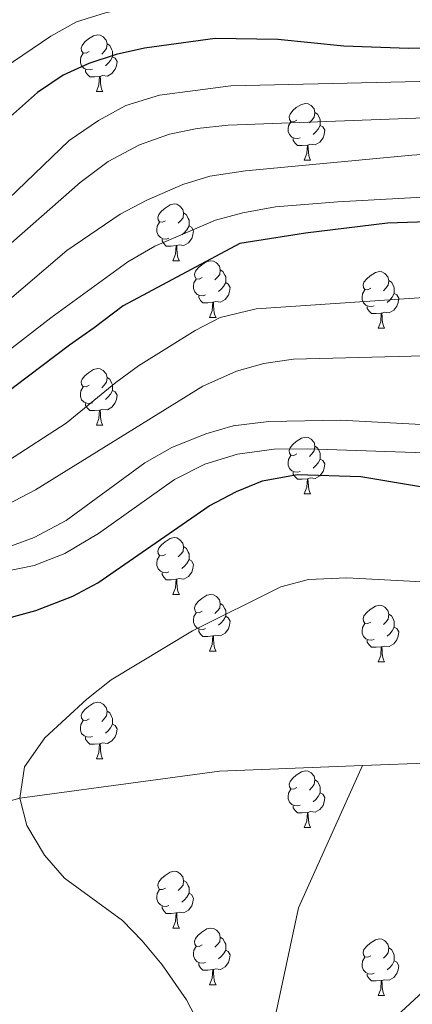
# Model space of a CAD drawing. Extents: x 602692 to 607192, y 766032 to 769070.
# Drawn here: x 604529 to 604598, y 767950 to 768124 of the extents above; entities that cross this region are included whole.
import ezdxf

# ---------------------------------------------------------------- set-up
doc = ezdxf.new("R2010")
doc.units = 0
doc.header["$MEASUREMENT"] = 0
doc.linetypes.add('DGN Style 3', pattern=[61.5986, 43.999, -17.5996])
for name, color, linetype in [('Nivel 11', 7, 'Continuous'), ('Nivel 36', 7, 'Continuous'), ('Nivel 4', 7, 'Continuous'), ('Nivel 5', 7, 'Continuous'), ('Nivel 61', 7, 'Continuous'), ('Nivel 63', 7, 'Continuous')]:
    doc.layers.add(name, color=color, linetype=linetype)

msp = doc.modelspace()

# ---------------------------------------------------------------- linework, layer by layer
at = {"layer": 'Nivel 11', "color": 142, "linetype": 'DGN Style 3', "lineweight": 13}
for points in [[(604589.048, 767992.443, 840.97), (604607.28, 767993.169, 840), (604649.115, 767996.065, 839.173), (604679.874, 768001.439, 838.967), (604704.552, 768008.101, 837.107), (604732.916, 768019.57, 835.661), (604766.479, 768039.292, 835), (604804.029, 768057.577, 831.074), (604824.97, 768065.654, 830), (604850.796, 768068.069, 825), (604865.62, 768066.606, 822.098)], [(604425.268, 767954.05, 865), (604437.507, 767957.89, 860), (604455.96, 767963.301, 855), (604473.902, 767969.615, 850), (604504.767, 767980.081, 845.868), (604528.549, 767986.698, 845), (604563.81, 767991.439, 842.314), (604589.048, 767992.443, 840.97)], [(604515.412, 767843.24, 860), (604540.205, 767859.741, 855), (604556.246, 767879.039, 850), (604567.526, 767912.255, 846.694), (604570.236, 767932.129, 845), (604577.795, 767967.276, 842.706), (604589.048, 767992.443, 840.97)]]:
    msp.add_polyline3d(points, dxfattribs=at)
at = {"layer": 'Nivel 36', "color": 92, "linetype": 'Continuous', "lineweight": 0, "flags": 128}
for points in [[(604540.804, 768118.661), (604540.274, 768118.396), (604539.744, 768118.451), (604539.479, 768118.821), (604539.424, 768119.246), (604539.584, 768119.766), (604540.064, 768120.361), (604540.699, 768120.891), (604541.599, 768121.476), (604542.344, 768121.636), (604542.769, 768121.581), (604543.299, 768121.266), (604543.829, 768120.681), (604543.989, 768120.041), (604543.879, 768119.191), (604543.454, 768118.661), (604543.034, 768118.236)], [(604541.389, 768115.581), (604540.964, 768115.421), (604540.379, 768115.481), (604539.904, 768115.691), (604539.479, 768116.116), (604539.264, 768116.701), (604539.264, 768117.121), (604539.319, 768117.706), (604539.744, 768118.396)], [(604543.989, 768120.041), (604544.464, 768119.726), (604544.779, 768119.086), (604544.939, 768118.766), (604544.939, 768118.186), (604544.939, 768117.761), (604544.569, 768117.071), (604544.149, 768116.591), (604543.669, 768116.171)], [(604544.939, 768117.761), (604545.394, 768117.511), (604545.739, 768116.896), (604545.629, 768116.171), (604545.419, 768115.531), (604544.834, 768114.791), (604544.039, 768114.311), (604543.189, 768114.416), (604542.759, 768114.286)], [(604542.649, 768114.286), (604541.759, 768114.201), (604540.914, 768114.201), (604540.489, 768114.631), (604540.169, 768115.106), (604540.169, 768115.421)], [(604542.104, 768111.601), (604542.539, 768112.761), (604542.649, 768114.286), (604542.759, 768114.286), (604542.794, 768113.701), (604542.829, 768113.016), (604542.899, 768112.401), (604543.014, 768112.001), (604543.229, 768111.601)], [(604542.104, 768111.601), (604543.229, 768111.601)], [(604577.495, 768106.521), (604576.965, 768106.256), (604576.435, 768106.311), (604576.17, 768106.681), (604576.115, 768107.106), (604576.275, 768107.626), (604576.755, 768108.221), (604577.39, 768108.751), (604578.29, 768109.336), (604579.035, 768109.496), (604579.46, 768109.441), (604579.99, 768109.126), (604580.52, 768108.541), (604580.68, 768107.901), (604580.57, 768107.051), (604580.145, 768106.521), (604579.725, 768106.096)], [(604578.08, 768103.441), (604577.655, 768103.281), (604577.07, 768103.341), (604576.595, 768103.551), (604576.17, 768103.976), (604575.955, 768104.561), (604575.955, 768104.981), (604576.01, 768105.566), (604576.435, 768106.256)], [(604580.68, 768107.901), (604581.155, 768107.586), (604581.47, 768106.946), (604581.63, 768106.626), (604581.63, 768106.046), (604581.63, 768105.621), (604581.26, 768104.931), (604580.84, 768104.451), (604580.36, 768104.031)], [(604581.63, 768105.621), (604582.085, 768105.371), (604582.43, 768104.756), (604582.32, 768104.031), (604582.11, 768103.391), (604581.525, 768102.651), (604580.73, 768102.171), (604579.88, 768102.276), (604579.45, 768102.146)], [(604579.34, 768102.146), (604578.45, 768102.061), (604577.605, 768102.061), (604577.18, 768102.491), (604576.86, 768102.966), (604576.86, 768103.281)], [(604578.795, 768099.461), (604579.23, 768100.621), (604579.34, 768102.146), (604579.45, 768102.146), (604579.485, 768101.561), (604579.52, 768100.876), (604579.59, 768100.261), (604579.705, 768099.861), (604579.92, 768099.461)], [(604578.795, 768099.461), (604579.92, 768099.461)], [(604554.307, 768088.752), (604553.777, 768088.487), (604553.247, 768088.542), (604552.982, 768088.912), (604552.927, 768089.337), (604553.087, 768089.857), (604553.567, 768090.452), (604554.202, 768090.982), (604555.102, 768091.567), (604555.847, 768091.727), (604556.272, 768091.672), (604556.802, 768091.357), (604557.332, 768090.772), (604557.492, 768090.132), (604557.382, 768089.282), (604556.957, 768088.752), (604556.537, 768088.327)], [(604557.492, 768090.132), (604557.967, 768089.817), (604558.282, 768089.177), (604558.442, 768088.857), (604558.442, 768088.277), (604558.442, 768087.852), (604558.072, 768087.162), (604557.652, 768086.682), (604557.172, 768086.262)], [(604554.892, 768085.672), (604554.467, 768085.512), (604553.882, 768085.572), (604553.407, 768085.782), (604552.982, 768086.207), (604552.767, 768086.792), (604552.767, 768087.212), (604552.822, 768087.797), (604553.247, 768088.487)], [(604558.442, 768087.852), (604558.897, 768087.602), (604559.242, 768086.987), (604559.132, 768086.262), (604558.922, 768085.622), (604558.337, 768084.882), (604557.542, 768084.402), (604556.692, 768084.507), (604556.262, 768084.377)], [(604556.152, 768084.377), (604555.262, 768084.292), (604554.417, 768084.292), (604553.992, 768084.722), (604553.672, 768085.197), (604553.672, 768085.512)], [(604555.607, 768081.692), (604556.042, 768082.852), (604556.152, 768084.377), (604556.262, 768084.377), (604556.297, 768083.792), (604556.332, 768083.107), (604556.402, 768082.492), (604556.517, 768082.092), (604556.732, 768081.692)], [(604555.607, 768081.692), (604556.732, 768081.692)], [(604560.782, 768078.717), (604560.252, 768078.452), (604559.722, 768078.507), (604559.457, 768078.877), (604559.402, 768079.302), (604559.562, 768079.822), (604560.042, 768080.417), (604560.677, 768080.947), (604561.577, 768081.532), (604562.322, 768081.692), (604562.747, 768081.637), (604563.277, 768081.322), (604563.807, 768080.737), (604563.967, 768080.097), (604563.857, 768079.247), (604563.432, 768078.717), (604563.012, 768078.292)], [(604563.967, 768080.097), (604564.442, 768079.782), (604564.757, 768079.142), (604564.917, 768078.822), (604564.917, 768078.242), (604564.917, 768077.817), (604564.547, 768077.127), (604564.127, 768076.647), (604563.647, 768076.227)], [(604561.367, 768075.637), (604560.942, 768075.477), (604560.357, 768075.537), (604559.882, 768075.747), (604559.457, 768076.172), (604559.242, 768076.757), (604559.242, 768077.177), (604559.297, 768077.762), (604559.722, 768078.452)], [(604590.554, 768076.812), (604590.024, 768076.547), (604589.494, 768076.602), (604589.229, 768076.972), (604589.174, 768077.397), (604589.334, 768077.917), (604589.814, 768078.512), (604590.449, 768079.042), (604591.349, 768079.627), (604592.094, 768079.787), (604592.519, 768079.732), (604593.049, 768079.417), (604593.579, 768078.832), (604593.739, 768078.192), (604593.629, 768077.342), (604593.204, 768076.812), (604592.784, 768076.387)], [(604564.917, 768077.817), (604565.372, 768077.567), (604565.717, 768076.952), (604565.607, 768076.227), (604565.397, 768075.587), (604564.812, 768074.847), (604564.017, 768074.367), (604563.167, 768074.472), (604562.737, 768074.342)], [(604593.739, 768078.192), (604594.214, 768077.877), (604594.529, 768077.237), (604594.689, 768076.917), (604594.689, 768076.337), (604594.689, 768075.912), (604594.319, 768075.222), (604593.899, 768074.742), (604593.419, 768074.322)], [(604562.627, 768074.342), (604561.737, 768074.257), (604560.892, 768074.257), (604560.467, 768074.687), (604560.147, 768075.162), (604560.147, 768075.477)], [(604591.139, 768073.732), (604590.714, 768073.572), (604590.129, 768073.632), (604589.654, 768073.842), (604589.229, 768074.267), (604589.014, 768074.852), (604589.014, 768075.272), (604589.069, 768075.857), (604589.494, 768076.547)], [(604594.689, 768075.912), (604595.144, 768075.662), (604595.489, 768075.047), (604595.379, 768074.322), (604595.169, 768073.682), (604594.584, 768072.942), (604593.789, 768072.462), (604592.939, 768072.567), (604592.509, 768072.437)], [(604562.082, 768071.657), (604562.517, 768072.817), (604562.627, 768074.342), (604562.737, 768074.342), (604562.772, 768073.757), (604562.807, 768073.072), (604562.877, 768072.457), (604562.992, 768072.057), (604563.207, 768071.657)], [(604592.399, 768072.437), (604591.509, 768072.352), (604590.664, 768072.352), (604590.239, 768072.782), (604589.919, 768073.257), (604589.919, 768073.572)], [(604562.082, 768071.657), (604563.207, 768071.657)], [(604591.854, 768069.752), (604592.289, 768070.912), (604592.399, 768072.437), (604592.509, 768072.437), (604592.544, 768071.852), (604592.579, 768071.167), (604592.649, 768070.552), (604592.764, 768070.152), (604592.979, 768069.752)], [(604591.854, 768069.752), (604592.979, 768069.752)], [(604540.804, 768059.669), (604540.274, 768059.404), (604539.744, 768059.459), (604539.479, 768059.829), (604539.424, 768060.254), (604539.584, 768060.774), (604540.064, 768061.369), (604540.699, 768061.899), (604541.599, 768062.484), (604542.344, 768062.644), (604542.769, 768062.589), (604543.299, 768062.274), (604543.829, 768061.689), (604543.989, 768061.049), (604543.879, 768060.199), (604543.454, 768059.669), (604543.034, 768059.244)], [(604543.989, 768061.049), (604544.464, 768060.734), (604544.779, 768060.094), (604544.939, 768059.774), (604544.939, 768059.194), (604544.939, 768058.769), (604544.569, 768058.079), (604544.149, 768057.599), (604543.669, 768057.179)], [(604541.389, 768056.589), (604540.964, 768056.429), (604540.379, 768056.489), (604539.904, 768056.699), (604539.479, 768057.124), (604539.264, 768057.709), (604539.264, 768058.129), (604539.319, 768058.714), (604539.744, 768059.404)], [(604544.939, 768058.769), (604545.394, 768058.519), (604545.739, 768057.904), (604545.629, 768057.179), (604545.419, 768056.539), (604544.834, 768055.799), (604544.039, 768055.319), (604543.189, 768055.424), (604542.759, 768055.294)], [(604542.649, 768055.294), (604541.759, 768055.209), (604540.914, 768055.209), (604540.489, 768055.639), (604540.169, 768056.114), (604540.169, 768056.429)], [(604542.104, 768052.609), (604542.539, 768053.769), (604542.649, 768055.294), (604542.759, 768055.294), (604542.794, 768054.709), (604542.829, 768054.024), (604542.899, 768053.409), (604543.014, 768053.009), (604543.229, 768052.609)], [(604542.104, 768052.609), (604543.229, 768052.609)], [(604577.495, 768047.529), (604576.965, 768047.264), (604576.435, 768047.319), (604576.17, 768047.689), (604576.115, 768048.114), (604576.275, 768048.634), (604576.755, 768049.229), (604577.39, 768049.759), (604578.29, 768050.344), (604579.035, 768050.504), (604579.46, 768050.449), (604579.99, 768050.134), (604580.52, 768049.549), (604580.68, 768048.909), (604580.57, 768048.059), (604580.145, 768047.529), (604579.725, 768047.104)], [(604580.68, 768048.909), (604581.155, 768048.594), (604581.47, 768047.954), (604581.63, 768047.634), (604581.63, 768047.054), (604581.63, 768046.629), (604581.26, 768045.939), (604580.84, 768045.459), (604580.36, 768045.039)], [(604578.08, 768044.449), (604577.655, 768044.289), (604577.07, 768044.349), (604576.595, 768044.559), (604576.17, 768044.984), (604575.955, 768045.569), (604575.955, 768045.989), (604576.01, 768046.574), (604576.435, 768047.264)], [(604581.63, 768046.629), (604582.085, 768046.379), (604582.43, 768045.764), (604582.32, 768045.039), (604582.11, 768044.399), (604581.525, 768043.659), (604580.73, 768043.179), (604579.88, 768043.284), (604579.45, 768043.154)], [(604579.34, 768043.154), (604578.45, 768043.069), (604577.605, 768043.069), (604577.18, 768043.499), (604576.86, 768043.974), (604576.86, 768044.289)], [(604578.795, 768040.469), (604579.23, 768041.629), (604579.34, 768043.154), (604579.45, 768043.154), (604579.485, 768042.569), (604579.52, 768041.884), (604579.59, 768041.269), (604579.705, 768040.869), (604579.92, 768040.469)], [(604578.795, 768040.469), (604579.92, 768040.469)], [(604554.307, 768029.76), (604553.777, 768029.495), (604553.247, 768029.55), (604552.982, 768029.92), (604552.927, 768030.345), (604553.087, 768030.865), (604553.567, 768031.46), (604554.202, 768031.99), (604555.102, 768032.575), (604555.847, 768032.735), (604556.272, 768032.68), (604556.802, 768032.365), (604557.332, 768031.78), (604557.492, 768031.14), (604557.382, 768030.29), (604556.957, 768029.76), (604556.537, 768029.335)], [(604557.492, 768031.14), (604557.967, 768030.825), (604558.282, 768030.185), (604558.442, 768029.865), (604558.442, 768029.285), (604558.442, 768028.86), (604558.072, 768028.17), (604557.652, 768027.69), (604557.172, 768027.27)], [(604554.892, 768026.68), (604554.467, 768026.52), (604553.882, 768026.58), (604553.407, 768026.79), (604552.982, 768027.215), (604552.767, 768027.8), (604552.767, 768028.22), (604552.822, 768028.805), (604553.247, 768029.495)], [(604558.442, 768028.86), (604558.897, 768028.61), (604559.242, 768027.995), (604559.132, 768027.27), (604558.922, 768026.63), (604558.337, 768025.89), (604557.542, 768025.41), (604556.692, 768025.515), (604556.262, 768025.385)], [(604556.152, 768025.385), (604555.262, 768025.3), (604554.417, 768025.3), (604553.992, 768025.73), (604553.672, 768026.205), (604553.672, 768026.52)], [(604555.607, 768022.7), (604556.042, 768023.86), (604556.152, 768025.385), (604556.262, 768025.385), (604556.297, 768024.8), (604556.332, 768024.115), (604556.402, 768023.5), (604556.517, 768023.1), (604556.732, 768022.7)], [(604555.607, 768022.7), (604556.732, 768022.7)], [(604560.782, 768019.725), (604560.252, 768019.46), (604559.722, 768019.515), (604559.457, 768019.885), (604559.402, 768020.31), (604559.562, 768020.83), (604560.042, 768021.425), (604560.677, 768021.955), (604561.577, 768022.54), (604562.322, 768022.7), (604562.747, 768022.645), (604563.277, 768022.33), (604563.807, 768021.745), (604563.967, 768021.105), (604563.857, 768020.255), (604563.432, 768019.725), (604563.012, 768019.3)], [(604563.967, 768021.105), (604564.442, 768020.79), (604564.757, 768020.15), (604564.917, 768019.83), (604564.917, 768019.25), (604564.917, 768018.825), (604564.547, 768018.135), (604564.127, 768017.655), (604563.647, 768017.235)], [(604561.367, 768016.645), (604560.942, 768016.485), (604560.357, 768016.545), (604559.882, 768016.755), (604559.457, 768017.18), (604559.242, 768017.765), (604559.242, 768018.185), (604559.297, 768018.77), (604559.722, 768019.46)], [(604590.554, 768017.82), (604590.024, 768017.555), (604589.494, 768017.61), (604589.229, 768017.98), (604589.174, 768018.405), (604589.334, 768018.925), (604589.814, 768019.52), (604590.449, 768020.05), (604591.349, 768020.635), (604592.094, 768020.795), (604592.519, 768020.74), (604593.049, 768020.425), (604593.579, 768019.84), (604593.739, 768019.2), (604593.629, 768018.35), (604593.204, 768017.82), (604592.784, 768017.395)], [(604593.739, 768019.2), (604594.214, 768018.885), (604594.529, 768018.245), (604594.689, 768017.925), (604594.689, 768017.345), (604594.689, 768016.92), (604594.319, 768016.23), (604593.899, 768015.75), (604593.419, 768015.33)], [(604564.917, 768018.825), (604565.372, 768018.575), (604565.717, 768017.96), (604565.607, 768017.235), (604565.397, 768016.595), (604564.812, 768015.855), (604564.017, 768015.375), (604563.167, 768015.48), (604562.737, 768015.35)], [(604591.139, 768014.74), (604590.714, 768014.58), (604590.129, 768014.64), (604589.654, 768014.85), (604589.229, 768015.275), (604589.014, 768015.86), (604589.014, 768016.28), (604589.069, 768016.865), (604589.494, 768017.555)], [(604562.627, 768015.35), (604561.737, 768015.265), (604560.892, 768015.265), (604560.467, 768015.695), (604560.147, 768016.17), (604560.147, 768016.485)], [(604594.689, 768016.92), (604595.144, 768016.67), (604595.489, 768016.055), (604595.379, 768015.33), (604595.169, 768014.69), (604594.584, 768013.95), (604593.789, 768013.47), (604592.939, 768013.575), (604592.509, 768013.445)], [(604562.082, 768012.665), (604562.517, 768013.825), (604562.627, 768015.35), (604562.737, 768015.35), (604562.772, 768014.765), (604562.807, 768014.08), (604562.877, 768013.465), (604562.992, 768013.065), (604563.207, 768012.665)], [(604592.399, 768013.445), (604591.509, 768013.36), (604590.664, 768013.36), (604590.239, 768013.79), (604589.919, 768014.265), (604589.919, 768014.58)], [(604562.082, 768012.665), (604563.207, 768012.665)], [(604591.854, 768010.76), (604592.289, 768011.92), (604592.399, 768013.445), (604592.509, 768013.445), (604592.544, 768012.86), (604592.579, 768012.175), (604592.649, 768011.56), (604592.764, 768011.16), (604592.979, 768010.76)], [(604591.854, 768010.76), (604592.979, 768010.76)], [(604540.804, 768000.677), (604540.274, 768000.412), (604539.744, 768000.467), (604539.479, 768000.837), (604539.424, 768001.262), (604539.584, 768001.782), (604540.064, 768002.377), (604540.699, 768002.907), (604541.599, 768003.492), (604542.344, 768003.652), (604542.769, 768003.597), (604543.299, 768003.282), (604543.829, 768002.697), (604543.989, 768002.057), (604543.879, 768001.207), (604543.454, 768000.677), (604543.034, 768000.252)], [(604543.989, 768002.057), (604544.464, 768001.742), (604544.779, 768001.102), (604544.939, 768000.782), (604544.939, 768000.202), (604544.939, 767999.777), (604544.569, 767999.087), (604544.149, 767998.607), (604543.669, 767998.187)], [(604541.389, 767997.597), (604540.964, 767997.437), (604540.379, 767997.497), (604539.904, 767997.707), (604539.479, 767998.132), (604539.264, 767998.717), (604539.264, 767999.137), (604539.319, 767999.722), (604539.744, 768000.412)], [(604544.939, 767999.777), (604545.394, 767999.527), (604545.739, 767998.912), (604545.629, 767998.187), (604545.419, 767997.547), (604544.834, 767996.807), (604544.039, 767996.327), (604543.189, 767996.432), (604542.759, 767996.302)], [(604542.649, 767996.302), (604541.759, 767996.217), (604540.914, 767996.217), (604540.489, 767996.647), (604540.169, 767997.122), (604540.169, 767997.437)], [(604542.104, 767993.617), (604542.539, 767994.777), (604542.649, 767996.302), (604542.759, 767996.302), (604542.794, 767995.717), (604542.829, 767995.032), (604542.899, 767994.417), (604543.014, 767994.017), (604543.229, 767993.617)], [(604542.104, 767993.617), (604543.229, 767993.617)], [(604577.495, 767988.537), (604576.965, 767988.272), (604576.435, 767988.327), (604576.17, 767988.697), (604576.115, 767989.122), (604576.275, 767989.642), (604576.755, 767990.237), (604577.39, 767990.767), (604578.29, 767991.352), (604579.035, 767991.512), (604579.46, 767991.457), (604579.99, 767991.142), (604580.52, 767990.557), (604580.68, 767989.917), (604580.57, 767989.067), (604580.145, 767988.537), (604579.725, 767988.112)], [(604580.68, 767989.917), (604581.155, 767989.602), (604581.47, 767988.962), (604581.63, 767988.642), (604581.63, 767988.062), (604581.63, 767987.637), (604581.26, 767986.947), (604580.84, 767986.467), (604580.36, 767986.047)], [(604578.08, 767985.457), (604577.655, 767985.297), (604577.07, 767985.357), (604576.595, 767985.567), (604576.17, 767985.992), (604575.955, 767986.577), (604575.955, 767986.997), (604576.01, 767987.582), (604576.435, 767988.272)], [(604581.63, 767987.637), (604582.085, 767987.387), (604582.43, 767986.772), (604582.32, 767986.047), (604582.11, 767985.407), (604581.525, 767984.667), (604580.73, 767984.187), (604579.88, 767984.292), (604579.45, 767984.162)], [(604579.34, 767984.162), (604578.45, 767984.077), (604577.605, 767984.077), (604577.18, 767984.507), (604576.86, 767984.982), (604576.86, 767985.297)], [(604578.795, 767981.477), (604579.23, 767982.637), (604579.34, 767984.162), (604579.45, 767984.162), (604579.485, 767983.577), (604579.52, 767982.892), (604579.59, 767982.277), (604579.705, 767981.877), (604579.92, 767981.477)], [(604578.795, 767981.477), (604579.92, 767981.477)], [(604554.307, 767970.768), (604553.777, 767970.503), (604553.247, 767970.558), (604552.982, 767970.928), (604552.927, 767971.353), (604553.087, 767971.873), (604553.567, 767972.468), (604554.202, 767972.998), (604555.102, 767973.583), (604555.847, 767973.743), (604556.272, 767973.688), (604556.802, 767973.373), (604557.332, 767972.788), (604557.492, 767972.148), (604557.382, 767971.298), (604556.957, 767970.768), (604556.537, 767970.343)], [(604554.892, 767967.688), (604554.467, 767967.528), (604553.882, 767967.588), (604553.407, 767967.798), (604552.982, 767968.223), (604552.767, 767968.808), (604552.767, 767969.228), (604552.822, 767969.813), (604553.247, 767970.503)], [(604557.492, 767972.148), (604557.967, 767971.833), (604558.282, 767971.193), (604558.442, 767970.873), (604558.442, 767970.293), (604558.442, 767969.868), (604558.072, 767969.178), (604557.652, 767968.698), (604557.172, 767968.278)], [(604558.442, 767969.868), (604558.897, 767969.618), (604559.242, 767969.003), (604559.132, 767968.278), (604558.922, 767967.638), (604558.337, 767966.898), (604557.542, 767966.418), (604556.692, 767966.523), (604556.262, 767966.393)], [(604556.152, 767966.393), (604555.262, 767966.308), (604554.417, 767966.308), (604553.992, 767966.738), (604553.672, 767967.213), (604553.672, 767967.528)], [(604555.607, 767963.708), (604556.042, 767964.868), (604556.152, 767966.393), (604556.262, 767966.393), (604556.297, 767965.808), (604556.332, 767965.123), (604556.402, 767964.508), (604556.517, 767964.108), (604556.732, 767963.708)], [(604555.607, 767963.708), (604556.732, 767963.708)], [(604560.782, 767960.733), (604560.252, 767960.468), (604559.722, 767960.523), (604559.457, 767960.893), (604559.402, 767961.318), (604559.562, 767961.838), (604560.042, 767962.433), (604560.677, 767962.963), (604561.577, 767963.548), (604562.322, 767963.708), (604562.747, 767963.653), (604563.277, 767963.338), (604563.807, 767962.753), (604563.967, 767962.113), (604563.857, 767961.263), (604563.432, 767960.733), (604563.012, 767960.308)], [(604563.967, 767962.113), (604564.442, 767961.798), (604564.757, 767961.158), (604564.917, 767960.838), (604564.917, 767960.258), (604564.917, 767959.833), (604564.547, 767959.143), (604564.127, 767958.663), (604563.647, 767958.243)], [(604590.554, 767958.828), (604590.024, 767958.563), (604589.494, 767958.618), (604589.229, 767958.988), (604589.174, 767959.413), (604589.334, 767959.933), (604589.814, 767960.528), (604590.449, 767961.058), (604591.349, 767961.643), (604592.094, 767961.803), (604592.519, 767961.748), (604593.049, 767961.433), (604593.579, 767960.848), (604593.739, 767960.208), (604593.629, 767959.358), (604593.204, 767958.828), (604592.784, 767958.403)], [(604561.367, 767957.653), (604560.942, 767957.493), (604560.357, 767957.553), (604559.882, 767957.763), (604559.457, 767958.188), (604559.242, 767958.773), (604559.242, 767959.193), (604559.297, 767959.778), (604559.722, 767960.468)], [(604593.739, 767960.208), (604594.214, 767959.893), (604594.529, 767959.253), (604594.689, 767958.933), (604594.689, 767958.353), (604594.689, 767957.928), (604594.319, 767957.238), (604593.899, 767956.758), (604593.419, 767956.338)], [(604564.917, 767959.833), (604565.372, 767959.583), (604565.717, 767958.968), (604565.607, 767958.243), (604565.397, 767957.603), (604564.812, 767956.863), (604564.017, 767956.383), (604563.167, 767956.488), (604562.737, 767956.358)], [(604591.139, 767955.748), (604590.714, 767955.588), (604590.129, 767955.648), (604589.654, 767955.858), (604589.229, 767956.283), (604589.014, 767956.868), (604589.014, 767957.288), (604589.069, 767957.873), (604589.494, 767958.563)], [(604562.627, 767956.358), (604561.737, 767956.273), (604560.892, 767956.273), (604560.467, 767956.703), (604560.147, 767957.178), (604560.147, 767957.493)], [(604594.689, 767957.928), (604595.144, 767957.678), (604595.489, 767957.063), (604595.379, 767956.338), (604595.169, 767955.698), (604594.584, 767954.958), (604593.789, 767954.478), (604592.939, 767954.583), (604592.509, 767954.453)], [(604562.082, 767953.673), (604562.517, 767954.833), (604562.627, 767956.358), (604562.737, 767956.358), (604562.772, 767955.773), (604562.807, 767955.088), (604562.877, 767954.473), (604562.992, 767954.073), (604563.207, 767953.673)], [(604592.399, 767954.453), (604591.509, 767954.368), (604590.664, 767954.368), (604590.239, 767954.798), (604589.919, 767955.273), (604589.919, 767955.588)], [(604562.082, 767953.673), (604563.207, 767953.673)], [(604591.854, 767951.768), (604592.289, 767952.928), (604592.399, 767954.453), (604592.509, 767954.453), (604592.544, 767953.868), (604592.579, 767953.183), (604592.649, 767952.568), (604592.764, 767952.168), (604592.979, 767951.768)], [(604591.854, 767951.768), (604592.979, 767951.768)]]:
    msp.add_lwpolyline(points, dxfattribs=at)
at = {"layer": 'Nivel 4', "color": 25, "linetype": 'Continuous', "lineweight": 30, "flags": 128}
for points, elevation in [([(604614.451, 768119.681), (604597.225, 768119.238), (604585.793, 768119.6), (604574.135, 768120.826), (604563.066, 768120.981), (604550.592, 768119.268), (604545.567, 768118.13), (604540.764, 768116.56), (604536.202, 768114.515), (604531.701, 768111.426), (604522.632, 768103.418)], 900), ([(604626.848, 768089.444), (604593.469, 768088.347), (604579.028, 768086.564), (604567.43, 768084.73), (604546.834, 768073.699), (604541.677, 768069.824), (604537.324, 768066.77), (604527.655, 768059.434), (604489.88, 768029.609), (604465.956, 768010.905), (604445.459, 767998.25), (604408.874, 767972.534), (604401.83, 767962.924), (604399.412, 767958.57), (604397.401, 767952.892), (604397.046, 767947.912)], 875), ([(604497.447, 767946.313), (604494.453, 767950.318), (604490.633, 767954.325), (604477.53, 767964.78), (604474.37, 767968.643), (604473.902, 767969.615), (604473.694, 767973.729), (604475.161, 767978.295), (604485.903, 767990.466), (604497.418, 768003.236), (604501.079, 768006.624), (604506.436, 768010.647), (604510.628, 768013.369), (604515.607, 768015.534), (604531.411, 768019.882), (604537.938, 768022.367), (604542.347, 768024.726), (604561.973, 768038.337), (604566.82, 768040.882), (604571.438, 768042.783), (604577.565, 768043.87), (604588.782, 768043.572), (604607.389, 768040.422)], 850)]:
    msp.add_lwpolyline(points, dxfattribs=dict(at, elevation=elevation))
at = {"layer": 'Nivel 5', "color": 25, "linetype": 'Continuous', "lineweight": 0, "flags": 128}
for points, elevation in [([(604610.187, 768127.352), (604594.295, 768126.73), (604584.184, 768126.999), (604567.084, 768128.222), (604561.072, 768128.156), (604555.39, 768127.769), (604549.821, 768126.895), (604543.715, 768125.528), (604538.588, 768123.901), (604534.066, 768121.414), (604524.066, 768114.643), (604520.53, 768111.084), (604505.793, 768091.857), (604499.528, 768085.289), (604494.697, 768081.282), (604490.558, 768078.42), (604480.57, 768073.467), (604458.3, 768065.855)], 905), ([(604604.331, 768113.509), (604565.85, 768112.62), (604553.25, 768110.936), (604547.279, 768109.114), (604542.476, 768106.468), (604537.266, 768102.951), (604515.773, 768082.297), (604506.431, 768074.882), (604496.943, 768068.403), (604485.197, 768062.181), (604480.342, 768059.081), (604466.481, 768048.23), (604429.077, 768021.551), (604421.256, 768015.312), (604409.194, 768007.251)], 895), ([(604600.06, 768106.963), (604565.357, 768105.661), (604559.893, 768105.06), (604554.991, 768104.082), (604549.7, 768102.165), (604544.155, 768099.254), (604539.216, 768095.536), (604522.087, 768080.489), (604501.528, 768063.77), (604485.444, 768051.873), (604465.659, 768035.349), (604453.4, 768026.703), (604426.908, 768009.399), (604416.253, 768001.768), (604407.057, 767995.748)], 890), ([(604614.265, 768101.494), (604597.803, 768100.369), (604568.433, 768097.579), (604562.106, 768096.643), (604557.334, 768095.152), (604550.995, 768092.405), (604546.256, 768089.916), (604536.891, 768083.497), (604521.395, 768070.308), (604513.072, 768063.717), (604504.596, 768056.258), (604491.848, 768043.336), (604479.194, 768032.481), (604447.549, 768013.169), (604433.674, 768005.553), (604419.479, 767995.593), (604401.348, 767980.083)], 885), ([(604608.246, 768093.381), (604584.705, 768092.122), (604573.72, 768091.189), (604567.936, 768090.151), (604563.107, 768088.851), (604552.402, 768084.239), (604547.612, 768081.479), (604534.066, 768071.577), (604512.69, 768055.026), (604489.433, 768036.075), (604479.085, 768028.238), (604461.399, 768016.243), (604435.788, 768000.743), (604422.564, 767991.607), (604417.517, 767987.652), (604404.651, 767975.487)], 880), ([(604698.099, 768083.85), (604679.811, 768076.718), (604668.626, 768073.273), (604639.455, 768067.591), (604629.581, 768066), (604623.052, 768065.458), (604576.872, 768064.307), (604571.664, 768063.496), (604566.852, 768062.14), (604560.869, 768059.528), (604531.336, 768041.169), (604525.13, 768037.933), (604513.443, 768033.065), (604508.343, 768029.996), (604486.323, 768011.915), (604464.831, 767996.189), (604433.809, 767972.477), (604427.232, 767963.762), (604425.321, 767959.142), (604425.268, 767954.05), (604426.027, 767949.022)], 865), ([(604418.121, 767950.108), (604417.212, 767956.135), (604416.827, 767961.628), (604417.903, 767967.245), (604420.431, 767971.254), (604427.967, 767977.965), (604432.076, 767980.737), (604449.307, 767990.283), (604453.391, 767993.163), (604465.081, 768002.578), (604486.33, 768017.175), (604509.534, 768034.815), (604516.959, 768039.338), (604526.577, 768046.396), (604536.74, 768052.987), (604545.49, 768060.178), (604549.541, 768063.108), (604559.525, 768069.377), (604563.963, 768071.66), (604570.316, 768073.178), (604603.438, 768075.438)], 870), ([(604440.548, 767945.59), (604438.793, 767950.271), (604437.596, 767955.469), (604437.364, 767961.804), (604438.626, 767966.63), (604441.233, 767971.609), (604442.041, 767972.416), (604446.056, 767975.524), (604462.748, 767986.431), (604479.518, 767999.288), (604487.734, 768006.227), (604500.433, 768018.796), (604508.969, 768025.714), (604513.38, 768028.091), (604525.487, 768030.689), (604531.07, 768032.781), (604536.724, 768035.768), (604550.642, 768045.984), (604555.431, 768048.647), (604561.417, 768051.069), (604566.21, 768052.499), (604572.548, 768053.277), (604585.194, 768053.523), (604604.948, 768052.44)], 860), ([(604472.222, 767943.367), (604459.94, 767954.559), (604456.96, 767958.377), (604455.96, 767963.301), (604456.493, 767969.295), (604458.733, 767974.482), (604462.146, 767979.34), (604466.037, 767982.53), (604474.423, 767988.022), (604477.996, 767990.996), (604504.823, 768017.655), (604509.764, 768021.878), (604514.931, 768024.511), (604531.116, 768027.827), (604536.488, 768029.927), (604542.469, 768033.462), (604555.88, 768043.006), (604561.21, 768045.703), (604566.998, 768047.511), (604573.449, 768048.371), (604579.352, 768048.436), (604605.251, 768047.529)], 855), ([(604560.313, 767946.589), (604557.993, 767951.016), (604553.697, 767957.24), (604550.184, 767961.481), (604546.696, 767965.078), (604536.468, 767972.542), (604532.903, 767976.619), (604529.813, 767981.838), (604528.549, 767986.698), (604529.413, 767992.2), (604533, 767997.364), (604540.398, 768004.172), (604544.709, 768007.575), (604559.043, 768016.273), (604574.683, 768024.035), (604579.527, 768025.325), (604586.327, 768025.658), (604609.623, 768024.414)], 845), ([(604733.751, 767946.475), (604722.701, 767958.717), (604717.199, 767963.205), (604712.348, 767966.022), (604706.636, 767968.288), (604700.551, 767970.063), (604694.64, 767970.702), (604683.543, 767970.147), (604666.387, 767967.433), (604658.668, 767966.57), (604627.67, 767964.282), (604620.416, 767962.901), (604615.623, 767961.478), (604608.499, 767958.058), (604599.719, 767952.459), (604589.921, 767943.339)], 845)]:
    msp.add_lwpolyline(points, dxfattribs=dict(at, elevation=elevation))
at = {"layer": 'Nivel 61', "color": 19, "linetype": 'Continuous', "lineweight": 0}
msp.add_3dface([(603619.14, 766439.01), (603584.02, 768752.56), (606976.84, 768804.81), (607013.09, 766491.27)], dxfattribs=at)
at = {"layer": 'Nivel 63', "color": 7, "linetype": 'Continuous', "lineweight": 0}
msp.add_3dface([(602737.378, 766031.55), (607191.846, 766100.139), (607146.119, 769069.799), (602691.651, 769001.21)], dxfattribs=at)

doc.saveas('drawing.dxf')
